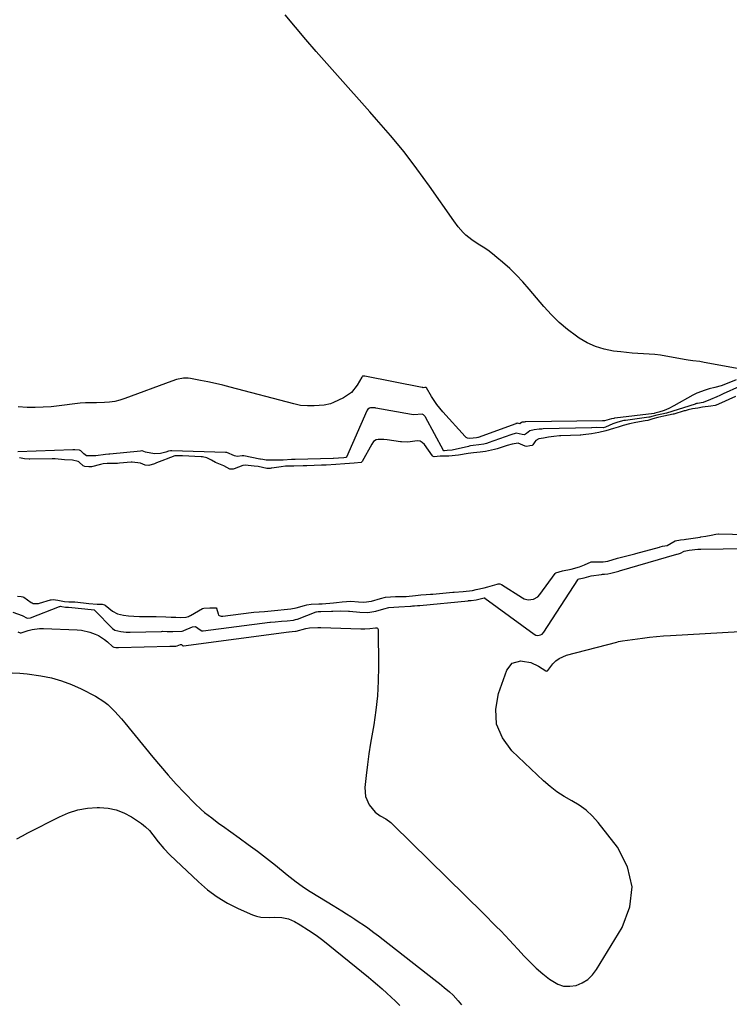
# Model space of a CAD drawing. Units: inches. Extents: x 1905043 to 1910394, y 390329 to 395608.
# Drawn here: x 1905416 to 1905770, y 391753 to 392243 of the extents above; entities that cross this region are included whole.
import ezdxf

# ---------------------------------------------------------------- set-up
doc = ezdxf.new("R2010")
doc.units = ezdxf.units.IN
doc.header["$MEASUREMENT"] = 0
doc.layers.add('7', color=7, linetype='Continuous')
doc.layers.add('8', color=7, linetype='Continuous')

msp = doc.modelspace()

# ---------------------------------------------------------------- linework, layer by layer
at = {"layer": '7', "color": 18}
for points in [[(1905773.18, 392063.75, 1628), (1905768.74, 392061.9, 1628), (1905765.71, 392060.83, 1628), (1905762.63, 392059.93, 1628), (1905759.86, 392059.26, 1628), (1905757.73, 392058.68, 1628), (1905753.61, 392057.09, 1628), (1905751.63, 392056.09, 1628), (1905742.17, 392050.8, 1628), (1905739.78, 392049.59, 1628), (1905737.3, 392048.57, 1628), (1905734.77, 392047.65, 1628), (1905734.11, 392047.5, 1628), (1905732.76, 392047.16, 1628), (1905732.47, 392047.11, 1628), (1905712.84, 392044.71, 1628), (1905712.69, 392044.69, 1628), (1905712.27, 392044.62, 1628), (1905711.2, 392044.33, 1628), (1905707.59, 392043.45, 1628), (1905706.81, 392043.36, 1628), (1905706.72, 392043.36, 1628), (1905668.41, 392042.84, 1628), (1905668.08, 392042.83, 1628), (1905667.67, 392042.8, 1628), (1905666.64, 392042.65, 1628), (1905666.26, 392042.52, 1628), (1905665.67, 392042.04, 1628), (1905665.5, 392041.97, 1628), (1905664.24, 392042.18, 1628), (1905664.06, 392042.14, 1628), (1905663.69, 392042.04, 1628), (1905663.5, 392041.98, 1628), (1905663.41, 392041.94, 1628), (1905644.66, 392035.11, 1628), (1905644.59, 392035.09, 1628), (1905643.88, 392034.9, 1628), (1905642.2, 392034.68, 1628), (1905640.65, 392034.55, 1628), (1905639.33, 392034.75, 1628), (1905638.75, 392035.08, 1628), (1905638.23, 392035.52, 1628), (1905627.1, 392047.9, 1628), (1905624.11, 392051.59, 1628), (1905621.53, 392055.58, 1628), (1905618.97, 392059.87, 1628), (1905618.77, 392059.99, 1628), (1905618.67, 392060, 1628), (1905618.17, 392059.95, 1628), (1905617.32, 392059.89, 1628), (1905617.11, 392059.9, 1628), (1905617.01, 392059.92, 1628), (1905616.9, 392059.94, 1628), (1905588.22, 392065.62, 1628), (1905587.3, 392065.66, 1628), (1905587.13, 392065.58, 1628), (1905586.92, 392065.36, 1628), (1905586.81, 392065.19, 1628), (1905584.53, 392061.11, 1628), (1905581.62, 392057.42, 1628), (1905577.72, 392054.81, 1628), (1905572.69, 392052.49, 1628), (1905571.17, 392051.89, 1628), (1905568.02, 392051.12, 1628), (1905563.09, 392050.82, 1628), (1905559.78, 392050.82, 1628), (1905556.23, 392051.1, 1628), (1905552.88, 392051.77, 1628), (1905521.14, 392060.16, 1628), (1905517.49, 392061.09, 1628), (1905513.82, 392061.97, 1628), (1905510.14, 392062.77, 1628), (1905506.45, 392063.52, 1628), (1905501.4, 392064.5, 1628), (1905500.23, 392064.65, 1628), (1905497.89, 392064.63, 1628), (1905494.42, 392063.88, 1628), (1905492.16, 392063.13, 1628), (1905468.69, 392054.43, 1628), (1905466.21, 392053.65, 1628), (1905463.7, 392053.03, 1628), (1905461.14, 392052.66, 1628), (1905458.54, 392052.45, 1628), (1905454.67, 392052.35, 1628), (1905451.94, 392052.32, 1628), (1905449.2, 392052.32, 1628), (1905446.48, 392052.16, 1628), (1905445.12, 392052.01, 1628), (1905436.01, 392050.83, 1628), (1905432.02, 392050.4, 1628), (1905428.03, 392050.11, 1628), (1905424.03, 392050.02, 1628), (1905420.03, 392050.05, 1628), (1905415.64, 392050.37, 1628)], [(1905774.91, 392060.45, 1626), (1905766.69, 392056.75, 1626), (1905765.15, 392056.06, 1626), (1905763.61, 392055.38, 1626), (1905760.51, 392054.02, 1626), (1905756.83, 392052.55, 1626), (1905753.95, 392052.05, 1626), (1905753.46, 392051.94, 1626), (1905753.13, 392051.84, 1626), (1905752.96, 392051.79, 1626), (1905752.79, 392051.74, 1626), (1905738.57, 392047.24, 1626), (1905736.22, 392046.67, 1626), (1905733.66, 392046.14, 1626)], [(1905772.98, 392055.51, 1624), (1905764.47, 392051.76, 1624), (1905764.05, 392051.58, 1624), (1905762.76, 392051.08, 1624), (1905760.61, 392050.61, 1624), (1905756.49, 392050.12, 1624), (1905754.08, 392049.76, 1624), (1905751.54, 392049.31, 1624), (1905749.29, 392048.82, 1624), (1905747.85, 392048.43, 1624), (1905747.37, 392048.29, 1624), (1905742.27, 392046.78, 1624), (1905741.84, 392046.65, 1624), (1905737.2, 392045.63, 1624), (1905734.26, 392045.01, 1624), (1905731.75, 392044.34, 1624), (1905729.28, 392043.63, 1624), (1905727.92, 392043.32, 1624), (1905723.21, 392042.52, 1624), (1905720.12, 392041.9, 1624), (1905717.03, 392041.01, 1624), (1905714.44, 392040.25, 1624), (1905712.15, 392039.57, 1624), (1905708.38, 392038.35, 1624), (1905704.84, 392037.58, 1624), (1905701.12, 392036.9, 1624), (1905697.08, 392036.41, 1624), (1905695.88, 392036.29, 1624), (1905695.47, 392036.26, 1624), (1905685.86, 392035.88, 1624), (1905685.29, 392035.85, 1624), (1905682.46, 392035.6, 1624), (1905679.68, 392035.19, 1624), (1905677.25, 392034.84, 1624), (1905674.91, 392034.42, 1624), (1905673.49, 392033.6, 1624), (1905672.97, 392032.97, 1624), (1905671.97, 392031.44, 1624), (1905671.58, 392031.15, 1624), (1905670.48, 392030.86, 1624), (1905668.98, 392030.63, 1624), (1905668.08, 392030.83, 1624), (1905664.62, 392032.2, 1624), (1905661.63, 392031.84, 1624), (1905659.09, 392031.11, 1624), (1905658.59, 392030.95, 1624), (1905654.26, 392029.52, 1624), (1905652.86, 392029.1, 1624), (1905648.33, 392028.2, 1624), (1905645.68, 392027.85, 1624), (1905642.48, 392027.46, 1624), (1905639.73, 392027.1, 1624), (1905634.9, 392026.23, 1624), (1905630.11, 392025.87, 1624), (1905625.77, 392025.75, 1624), (1905622.74, 392025.54, 1624), (1905622.28, 392025.69, 1624), (1905622.09, 392025.84, 1624), (1905621.93, 392026.01, 1624), (1905617.95, 392031.53, 1624), (1905616.79, 392032.67, 1624), (1905615.8, 392033.21, 1624), (1905614.36, 392033.36, 1624), (1905609.66, 392032.82, 1624), (1905606.49, 392032.89, 1624), (1905605.96, 392032.96, 1624), (1905599.38, 392033.94, 1624), (1905597.69, 392034.12, 1624), (1905594.91, 392034.15, 1624), (1905593.87, 392033.93, 1624), (1905592.61, 392033.07, 1624), (1905591.68, 392031.84, 1624), (1905586.9, 392023.2, 1624), (1905586.6, 392022.84, 1624), (1905586.41, 392022.72, 1624), (1905582.99, 392022.31, 1624), (1905578.36, 392021.98, 1624), (1905573.9, 392021.63, 1624), (1905569.06, 392021.35, 1624), (1905566.69, 392021.25, 1624), (1905559.34, 392021.03, 1624), (1905558.51, 392021, 1624), (1905557.62, 392020.97, 1624), (1905552.98, 392020.87, 1624), (1905548.7, 392020.77, 1624), (1905546.65, 392020.54, 1624), (1905541.92, 392019.81, 1624), (1905541.6, 392019.76, 1624), (1905541.14, 392019.72, 1624), (1905539.43, 392019.68, 1624), (1905535.09, 392020.59, 1624), (1905533.15, 392020.75, 1624), (1905528.73, 392021.3, 1624), (1905527.44, 392021.13, 1624), (1905523.13, 392019.46, 1624), (1905522.65, 392019.35, 1624), (1905521.44, 392019.3, 1624), (1905520.97, 392019.34, 1624), (1905517.99, 392020.92, 1624), (1905513.87, 392022.63, 1624), (1905511.89, 392023.78, 1624), (1905509.56, 392024.98, 1624), (1905507.42, 392025.39, 1624), (1905506.69, 392025.46, 1624), (1905497.44, 392025.98, 1624), (1905497.09, 392026, 1624), (1905493.7, 392025.93, 1624), (1905489.35, 392024.34, 1624), (1905488.51, 392023.99, 1624), (1905484.54, 392022.44, 1624), (1905483.43, 392021.95, 1624), (1905480.76, 392021.23, 1624), (1905478.83, 392021.27, 1624), (1905476.46, 392022.26, 1624), (1905472.33, 392022.78, 1624), (1905471.93, 392022.74, 1624), (1905466.13, 392022.23, 1624), (1905465.04, 392022.15, 1624), (1905463.15, 392022.1, 1624), (1905459.91, 392022.1, 1624), (1905457.86, 392021.94, 1624), (1905456.63, 392021.68, 1624), (1905452.06, 392020.51, 1624), (1905450.86, 392020.47, 1624), (1905448.81, 392020.67, 1624), (1905448.02, 392020.92, 1624), (1905445.95, 392022.82, 1624), (1905445.75, 392022.98, 1624), (1905445.55, 392023.12, 1624), (1905442.68, 392023.77, 1624), (1905438.71, 392024, 1624), (1905434.08, 392024.45, 1624), (1905433, 392024.48, 1624), (1905432.46, 392024.48, 1624), (1905421.48, 392024.31, 1624), (1905421.07, 392024.31, 1624), (1905418.67, 392024.53, 1624), (1905416.28, 392024.94, 1624)], [(1905733.66, 392046.14, 1626), (1905731.31, 392045.47, 1626), (1905730.29, 392045.24, 1626), (1905729.77, 392045.16, 1626), (1905718.1, 392043.59, 1626), (1905717.33, 392043.47, 1626), (1905714.23, 392042.7, 1626), (1905711.73, 392041.95, 1626), (1905708.17, 392040.2, 1626), (1905707.04, 392039.94, 1626), (1905703.8, 392040.07, 1626), (1905701.35, 392039.84, 1626), (1905701.11, 392039.83, 1626), (1905677.17, 392039.34, 1626), (1905676.48, 392039.31, 1626), (1905675.11, 392039.2, 1626), (1905672.6, 392038.84, 1626), (1905670.44, 392038.39, 1626), (1905668.85, 392037.05, 1626), (1905667.78, 392036.48, 1626), (1905666.57, 392036.54, 1626), (1905663.68, 392037.17, 1626), (1905661, 392036.42, 1626), (1905649.68, 392032.4, 1626), (1905649.41, 392032.31, 1626), (1905648.88, 392032.14, 1626), (1905647.52, 392031.79, 1626), (1905645.06, 392031.41, 1626), (1905642.25, 392031.07, 1626), (1905640.96, 392030.87, 1626), (1905640.3, 392030.74, 1626), (1905639.98, 392030.67, 1626), (1905631.84, 392028.74, 1626), (1905631.7, 392028.71, 1626), (1905629.25, 392028.54, 1626), (1905627.88, 392028.44, 1626), (1905627.64, 392028.45, 1626), (1905627.5, 392028.5, 1626), (1905627.4, 392028.61, 1626), (1905618.56, 392045.25, 1626), (1905618.37, 392045.56, 1626), (1905617.91, 392046.09, 1626), (1905617.56, 392046.4, 1626), (1905616.76, 392046.69, 1626), (1905612.7, 392046.34, 1626), (1905611.44, 392046.48, 1626), (1905593.81, 392049.74, 1626), (1905593.48, 392049.79, 1626), (1905592.47, 392049.91, 1626), (1905591.15, 392049.91, 1626), (1905590.55, 392049.77, 1626), (1905589.82, 392049.17, 1626), (1905589.45, 392048.64, 1626), (1905589.3, 392048.35, 1626), (1905579.15, 392025.35, 1626), (1905579.06, 392025.23, 1626), (1905578.86, 392025.13, 1626), (1905577.75, 392025.04, 1626), (1905575.16, 392024.84, 1626), (1905572.74, 392024.7, 1626), (1905572.47, 392024.69, 1626), (1905553.6, 392024.21, 1626), (1905553.46, 392024.2, 1626), (1905552.92, 392024.19, 1626), (1905551.69, 392024.16, 1626)], [(1905551.69, 392024.16, 1626), (1905547.65, 392023.86, 1626), (1905546.21, 392023.79, 1626), (1905545.49, 392023.78, 1626), (1905539.2, 392023.87, 1626), (1905537.4, 392024.09, 1626), (1905536.26, 392024.25, 1626), (1905536.02, 392024.28, 1626), (1905535.9, 392024.31, 1626), (1905527.93, 392026.01, 1626), (1905527.11, 392026.04, 1626), (1905524.6, 392025.71, 1626), (1905523.39, 392025.98, 1626), (1905519.45, 392027.55, 1626), (1905518.8, 392027.6, 1626), (1905492.08, 392028.48, 1626), (1905491.97, 392028.48, 1626), (1905491.41, 392028.49, 1626), (1905490.41, 392028.35, 1626), (1905489.22, 392027.87, 1626), (1905486.56, 392027.17, 1626), (1905483.56, 392026.96, 1626), (1905479.04, 392027.71, 1626), (1905477.4, 392028.38, 1626), (1905477.13, 392028.39, 1626), (1905476.5, 392028.34, 1626), (1905461.2, 392026.75, 1626), (1905461.09, 392026.74, 1626), (1905460.75, 392026.72, 1626), (1905459.03, 392026.7, 1626), (1905454.36, 392025.9, 1626), (1905449.68, 392025.97, 1626), (1905448.22, 392026.99, 1626), (1905446.76, 392028.53, 1626), (1905446.19, 392028.71, 1626), (1905443.9, 392028.9, 1626), (1905443.38, 392028.92, 1626), (1905443.03, 392028.93, 1626), (1905442.86, 392028.92, 1626), (1905415.46, 392027.92, 1626)], [(1905415.18, 391956.17, 1624), (1905417.11, 391956.02, 1624), (1905417.89, 391955.85, 1624), (1905418.24, 391955.69, 1624), (1905418.35, 391955.62, 1624), (1905422.09, 391953, 1624), (1905422.55, 391952.73, 1624), (1905423.03, 391952.52, 1624), (1905425.67, 391952.43, 1624), (1905426.19, 391952.55, 1624), (1905431.66, 391954.21, 1624), (1905432.01, 391954.3, 1624), (1905433.09, 391954.45, 1624), (1905435.29, 391954.13, 1624), (1905438.73, 391953.4, 1624), (1905440.91, 391953.36, 1624), (1905443.79, 391953.29, 1624), (1905448.16, 391952.82, 1624), (1905450.73, 391952.44, 1624), (1905455.02, 391952.15, 1624), (1905457.49, 391952.08, 1624), (1905458.56, 391951.75, 1624), (1905458.89, 391951.57, 1624), (1905462.54, 391948.68, 1624), (1905464.99, 391947.29, 1624), (1905468.02, 391946.71, 1624), (1905470.6, 391946.38, 1624), (1905473.25, 391946.08, 1624), (1905476.04, 391945.93, 1624), (1905476.6, 391945.92, 1624), (1905477.16, 391945.92, 1624), (1905482.77, 391945.94, 1624), (1905484.33, 391945.92, 1624), (1905489.07, 391945.74, 1624), (1905491.78, 391945.65, 1624), (1905494.07, 391945.58, 1624), (1905496.7, 391945.49, 1624), (1905499.3, 391945.67, 1624), (1905500.45, 391946.06, 1624), (1905500.92, 391946.28, 1624), (1905501.38, 391946.52, 1624), (1905507.37, 391949.94, 1624), (1905508.15, 391950.15, 1624), (1905511.01, 391950.27, 1624), (1905513.96, 391950.38, 1624), (1905514.33, 391950.26, 1624), (1905514.4, 391950.16, 1624), (1905515.14, 391947.3, 1624), (1905515.46, 391946.71, 1624), (1905515.72, 391946.5, 1624), (1905516.73, 391946.17, 1624), (1905517.1, 391946.16, 1624), (1905517.46, 391946.18, 1624), (1905531.62, 391947.92, 1624), (1905533.06, 391948.08, 1624), (1905535.61, 391948.31, 1624), (1905538.34, 391948.55, 1624), (1905541.6, 391948.85, 1624), (1905544.87, 391949.15, 1624), (1905548.14, 391949.45, 1624), (1905551.41, 391949.76, 1624), (1905554.13, 391950.27, 1624), (1905558.23, 391951.52, 1624), (1905559.41, 391951.83, 1624), (1905561.53, 391952.12, 1624), (1905565.4, 391952.23, 1624), (1905566.6, 391952.27, 1624), (1905566.8, 391952.29, 1624), (1905567, 391952.3, 1624), (1905572.7, 391952.83, 1624), (1905574.12, 391952.96, 1624), (1905576.96, 391953.22, 1624), (1905581.33, 391953.55, 1624), (1905585.1, 391953.34, 1624), (1905587.82, 391953.19, 1624), (1905591.67, 391953.58, 1624), (1905596.12, 391955.01, 1624), (1905598.63, 391955.57, 1624), (1905603.54, 391955.93, 1624), (1905607.03, 391955.91, 1624), (1905608.89, 391955.95, 1624), (1905613.49, 391956.45, 1624), (1905616.14, 391956.75, 1624), (1905618.77, 391956.91, 1624), (1905620.93, 391957.05, 1624), (1905622.22, 391957.15, 1624), (1905632.03, 391958.03, 1624), (1905632.82, 391958.1, 1624), (1905637.25, 391958.35, 1624), (1905641.82, 391959.01, 1624), (1905643.79, 391959.39, 1624), (1905647.78, 391960.32, 1624), (1905649.56, 391960.77, 1624), (1905654.14, 391962.05, 1624), (1905654.71, 391962.17, 1624), (1905655.57, 391962.19, 1624), (1905656.36, 391961.9, 1624), (1905666.77, 391955.25, 1624), (1905667.7, 391954.75, 1624), (1905669.71, 391954.23, 1624), (1905672.34, 391954.69, 1624), (1905674.44, 391955.81, 1624), (1905675.48, 391956.94, 1624), (1905683.07, 391967.31, 1624), (1905683.45, 391967.71, 1624), (1905686.72, 391968.73, 1624), (1905691.09, 391969.61, 1624), (1905695.26, 391970.65, 1624), (1905697.68, 391971.68, 1624), (1905700.94, 391973.2, 1624), (1905701.78, 391973.26, 1624), (1905706.09, 391973.18, 1624), (1905706.91, 391973.2, 1624), (1905709.35, 391973.61, 1624), (1905714.06, 391975.05, 1624), (1905718.04, 391976.05, 1624), (1905722.8, 391977.17, 1624), (1905723.28, 391977.31, 1624), (1905735.02, 391980.55, 1624), (1905735.42, 391980.65, 1624), (1905736.62, 391980.93, 1624), (1905738.81, 391981.32, 1624), (1905742.93, 391983.63, 1624), (1905745.57, 391984.1, 1624), (1905747.26, 391984.36, 1624), (1905748.1, 391984.48, 1624), (1905748.38, 391984.52, 1624), (1905755.36, 391985.54, 1624), (1905755.6, 391985.58, 1624), (1905758.11, 391986, 1624), (1905760.76, 391986.52, 1624), (1905763.09, 391986.99, 1624), (1905764.21, 391987.12, 1624), (1905764.4, 391987.12, 1624), (1905785.17, 391986.61, 1624)], [(1905648.11, 391955.18, 1626), (1905672.6, 391937.22, 1626), (1905673.38, 391936.77, 1626), (1905674.49, 391936.55, 1626), (1905675.7, 391936.78, 1626), (1905676.57, 391937.2, 1626), (1905677.42, 391938.12, 1626), (1905694.3, 391964.3, 1626), (1905694.36, 391964.38, 1626), (1905694.59, 391964.56, 1626), (1905695.07, 391964.71, 1626), (1905697.51, 391965.21, 1626), (1905700.94, 391966.23, 1626), (1905706.22, 391966.97, 1626), (1905706.7, 391967.04, 1626), (1905707.68, 391967.12, 1626), (1905709.29, 391967.2, 1626), (1905710.73, 391967.56, 1626), (1905713.44, 391968.29, 1626), (1905714.71, 391968.59, 1626), (1905715.06, 391968.69, 1626), (1905743.61, 391976.96, 1626), (1905743.87, 391977.03, 1626), (1905744.54, 391977.17, 1626), (1905745.54, 391977.53, 1626), (1905747.37, 391978.53, 1626), (1905749.79, 391978.99, 1626), (1905754.14, 391979.48, 1626), (1905755.6, 391979.54, 1626), (1905777.94, 391979.84, 1626)], [(1905440.73, 391950.64, 1626), (1905448.79, 391949.72, 1626), (1905453.42, 391949.25, 1626), (1905453.66, 391949.11, 1626), (1905453.77, 391949.02, 1626), (1905462.64, 391940.05, 1626), (1905463.8, 391939.18, 1626), (1905466.81, 391938.56, 1626), (1905469.35, 391938.27, 1626), (1905470.7, 391938.22, 1626), (1905471.38, 391938.23, 1626), (1905486.92, 391938.6, 1626), (1905487.54, 391938.61, 1626), (1905489.87, 391938.53, 1626), (1905492.59, 391938.45, 1626), (1905497.24, 391938.63, 1626), (1905497.85, 391938.86, 1626), (1905498.15, 391938.98, 1626), (1905502.5, 391940.81, 1626), (1905503.97, 391940.96, 1626), (1905506.2, 391939.38, 1626), (1905507.08, 391938.83, 1626), (1905507.48, 391938.77, 1626), (1905507.69, 391938.78, 1626), (1905540.99, 391943.1, 1626), (1905541.26, 391943.13, 1626), (1905543.61, 391943.36, 1626), (1905546.78, 391943.64, 1626), (1905549.63, 391943.91, 1626), (1905552.79, 391944.22, 1626), (1905553.74, 391944.42, 1626), (1905554.36, 391944.61, 1626), (1905554.67, 391944.72, 1626), (1905564.03, 391948.3, 1626), (1905564.12, 391948.34, 1626), (1905565.1, 391948.49, 1626), (1905565.75, 391948.5, 1626), (1905566.18, 391948.5, 1626), (1905566.4, 391948.51, 1626), (1905571.74, 391948.56, 1626), (1905572.38, 391948.57, 1626), (1905576.24, 391948.78, 1626), (1905580.15, 391948.72, 1626), (1905580.56, 391948.68, 1626), (1905585.77, 391948.09, 1626), (1905589.82, 391948.01, 1626), (1905593.81, 391948.69, 1626), (1905597.76, 391949.76, 1626), (1905600.25, 391950.52, 1626), (1905605.14, 391950.76, 1626), (1905611.03, 391951.14, 1626), (1905611.34, 391951.16, 1626), (1905611.97, 391951.22, 1626), (1905613.06, 391951.34, 1626), (1905614.57, 391951.45, 1626), (1905615.17, 391951.49, 1626), (1905615.46, 391951.51, 1626), (1905615.61, 391951.53, 1626), (1905639.81, 391953.86, 1626), (1905639.95, 391953.87, 1626), (1905641.18, 391953.95, 1626), (1905643.74, 391954.28, 1626), (1905647.66, 391955.29, 1626), (1905648.03, 391955.22, 1626), (1905648.11, 391955.18, 1626)], [(1905412.94, 391948.18, 1626), (1905417.64, 391946.46, 1626), (1905420.09, 391945.16, 1626), (1905421.7, 391945.35, 1626), (1905436.23, 391950.96, 1626), (1905436.36, 391951, 1626), (1905436.75, 391951.07, 1626), (1905437.38, 391951, 1626), (1905439.25, 391950.67, 1626), (1905440.02, 391950.67, 1626), (1905440.37, 391950.67, 1626), (1905440.55, 391950.66, 1626), (1905440.73, 391950.64, 1626)], [(1905415.45, 391938.39, 1628), (1905416.6, 391937.87, 1628), (1905417.03, 391937.9, 1628), (1905420.63, 391939, 1628), (1905422.5, 391939.46, 1628), (1905426.28, 391939.96, 1628), (1905428.2, 391939.98, 1628), (1905445.02, 391939.36, 1628), (1905447.17, 391939.16, 1628), (1905451.34, 391938.24, 1628), (1905453.98, 391937.25, 1628), (1905455.62, 391936.46, 1628), (1905458.68, 391934.53, 1628), (1905460.09, 391933.39, 1628), (1905462.65, 391931.1, 1628), (1905462.84, 391930.96, 1628), (1905463.24, 391930.73, 1628), (1905464.16, 391930.58, 1628), (1905465.12, 391930.49, 1628), (1905465.36, 391930.49, 1628), (1905465.47, 391930.49, 1628), (1905465.58, 391930.49, 1628), (1905491.06, 391931.3, 1628), (1905491.5, 391931.3, 1628), (1905494.17, 391931.23, 1628), (1905494.78, 391931.43, 1628)], [(1905494.78, 391931.43, 1628), (1905496.47, 391932.09, 1628), (1905496.71, 391932.08, 1628), (1905496.93, 391932, 1628), (1905497.61, 391931.44, 1628), (1905497.87, 391931.36, 1628), (1905497.94, 391931.36, 1628), (1905550.35, 391938.28, 1628), (1905550.58, 391938.31, 1628), (1905552.13, 391938.45, 1628), (1905553.71, 391938.61, 1628), (1905554.07, 391938.7, 1628), (1905558.85, 391940.01, 1628), (1905560.67, 391940.29, 1628), (1905564.92, 391940.59, 1628), (1905566.34, 391940.57, 1628), (1905586.23, 391939.84, 1628), (1905588.19, 391939.83, 1628), (1905590.79, 391940.05, 1628), (1905593.52, 391940.4, 1628), (1905594.32, 391940.28, 1628), (1905594.6, 391940.1, 1628), (1905594.77, 391939.81, 1628), (1905594.87, 391939.45, 1628), (1905595.06, 391921.11, 1628), (1905594.94, 391913.81, 1628), (1905594.55, 391906.54, 1628), (1905593.75, 391899.3, 1628), (1905592.68, 391892.08, 1628), (1905592.03, 391888.35, 1628), (1905591.14, 391883, 1628), (1905590.31, 391877.65, 1628), (1905589.58, 391872.29, 1628), (1905588.92, 391866.91, 1628), (1905588.23, 391860.85, 1628), (1905588.53, 391856.36, 1628), (1905590.4, 391852.28, 1628), (1905593.36, 391848.67, 1628), (1905595.93, 391846.82, 1628), (1905598.72, 391845.2, 1628), (1905601.27, 391843.37, 1628), (1905602.43, 391842.32, 1628), (1905647.15, 391798.3, 1628), (1905649.37, 391796.1, 1628), (1905651.57, 391793.9, 1628), (1905653.76, 391791.67, 1628), (1905655.94, 391789.44, 1628), (1905658.11, 391787.19, 1628), (1905660.26, 391784.93, 1628), (1905662.39, 391782.65, 1628), (1905664.51, 391780.35, 1628), (1905667.68, 391776.9, 1628), (1905670.63, 391773.85, 1628), (1905673.69, 391770.92, 1628), (1905676.9, 391768.15, 1628), (1905680.21, 391765.51, 1628), (1905684.35, 391762.97, 1628), (1905687.28, 391762, 1628), (1905690.37, 391761.9, 1628), (1905693.55, 391762.37, 1628), (1905696.59, 391763.67, 1628), (1905699.34, 391765.35, 1628), (1905701.65, 391767.59, 1628), (1905703.67, 391770.2, 1628), (1905716.43, 391791.16, 1628)], [(1905716.43, 391791.16, 1628), (1905720.21, 391801.4, 1628), (1905721.5, 391811.49, 1628), (1905719.05, 391821.37, 1628), (1905714.11, 391831.1, 1628), (1905704.51, 391843.4, 1628), (1905701.64, 391846.61, 1628), (1905698.54, 391849.53, 1628), (1905695.08, 391852.02, 1628), (1905691.39, 391854.22, 1628), (1905687.62, 391856.35, 1628), (1905683.99, 391858.69, 1628), (1905680.58, 391861.33, 1628), (1905677.31, 391864.17, 1628), (1905661.57, 391879.11, 1628), (1905656.9, 391885.54, 1628), (1905653.93, 391892.38, 1628), (1905653.52, 391899.82, 1628), (1905654.81, 391907.67, 1628), (1905659.02, 391919.28, 1628), (1905661.73, 391922.72, 1628), (1905665.97, 391923.86, 1628), (1905666.78, 391923.81, 1628), (1905670.98, 391923.03, 1628), (1905674.85, 391921.23, 1628), (1905678.51, 391918.93, 1628), (1905678.76, 391918.83, 1628), (1905679.11, 391918.89, 1628), (1905679.25, 391918.97, 1628), (1905679.4, 391919.13, 1628), (1905681.98, 391922.37, 1628), (1905683.42, 391923.86, 1628), (1905685.01, 391925.12, 1628), (1905688.74, 391926.77, 1628), (1905713.73, 391933.27, 1628), (1905714.69, 391933.5, 1628), (1905716.63, 391933.89, 1628), (1905721.52, 391934.57, 1628), (1905726.54, 391935.24, 1628), (1905730.04, 391935.66, 1628), (1905733.53, 391936.02, 1628), (1905737.04, 391936.31, 1628), (1905740.55, 391936.54, 1628), (1905775.13, 391938.44, 1628)], [(1905414.97, 391835.3, 1632), (1905417.71, 391836.8, 1632), (1905420.48, 391838.26, 1632), (1905436.26, 391846.34, 1632), (1905440.74, 391848.25, 1632), (1905445.33, 391849.73, 1632), (1905450.07, 391850.56, 1632), (1905454.93, 391850.96, 1632), (1905456.13, 391850.97, 1632), (1905460.35, 391850.63, 1632), (1905464.43, 391849.82, 1632), (1905468.29, 391848.27, 1632), (1905472.01, 391846.25, 1632), (1905477.01, 391842.91, 1632), (1905479.1, 391841.3, 1632), (1905480.96, 391839.42, 1632), (1905482.67, 391837.37, 1632), (1905485.32, 391833.87, 1632), (1905488.07, 391830.47, 1632), (1905491.12, 391827.32, 1632), (1905505.37, 391813.88, 1632), (1905509.95, 391809.98, 1632), (1905514.75, 391806.42, 1632), (1905519.89, 391803.37, 1632), (1905525.25, 391800.65, 1632), (1905532.25, 391797.55, 1632), (1905534.31, 391796.82, 1632), (1905536.41, 391796.31, 1632), (1905540.76, 391796.17, 1632), (1905543.51, 391796.36, 1632), (1905546.86, 391796.18, 1632), (1905550.2, 391795.48, 1632), (1905553.2, 391794.23, 1632), (1905556, 391792.49, 1632), (1905560.17, 391789.81, 1632), (1905564.06, 391787.32, 1632), (1905566.08, 391785.9, 1632), (1905567.37, 391784.89, 1632), (1905590.05, 391766.44, 1632), (1905592.37, 391764.52, 1632), (1905594.66, 391762.57, 1632), (1905596.92, 391760.58, 1632), (1905599.16, 391758.57, 1632), (1905601.37, 391756.52, 1632), (1905603.56, 391754.46, 1632), (1905605.74, 391752.38, 1632)]]:
    msp.add_polyline3d(points, dxfattribs=at)
at = {"layer": '8', "color": 18}
for points in [[(1905774.81, 392069.26, 1630), (1905757.38, 392072.49, 1630), (1905755.11, 392072.87, 1630), (1905751.68, 392073.29, 1630), (1905749.39, 392073.62, 1630), (1905748.25, 392073.81, 1630), (1905738.28, 392075.58, 1630), (1905735.48, 392076.02, 1630), (1905732.68, 392076.38, 1630), (1905729.87, 392076.62, 1630), (1905727.04, 392076.78, 1630), (1905724.22, 392076.92, 1630), (1905721.4, 392077.1, 1630), (1905718.58, 392077.36, 1630), (1905715.77, 392077.66, 1630), (1905712.06, 392078.11, 1630), (1905707.52, 392079, 1630), (1905703.13, 392080.31, 1630), (1905698.98, 392082.23, 1630), (1905694.99, 392084.57, 1630), (1905693.65, 392085.49, 1630), (1905689.26, 392088.79, 1630), (1905685.07, 392092.3, 1630), (1905681.18, 392096.15, 1630), (1905677.5, 392100.22, 1630), (1905670.17, 392109, 1630), (1905667.05, 392112.54, 1630), (1905663.82, 392115.97, 1630), (1905660.42, 392119.22, 1630), (1905656.9, 392122.36, 1630), (1905654.05, 392124.77, 1630), (1905651.83, 392126.56, 1630), (1905649.55, 392128.27, 1630), (1905647.19, 392129.87, 1630), (1905644.78, 392131.4, 1630), (1905641.54, 392133.43, 1630), (1905638.63, 392135.78, 1630), (1905637.29, 392137.09, 1630), (1905634.81, 392139.92, 1630), (1905632.54, 392142.92, 1630), (1905620.42, 392160.26, 1630), (1905614.2, 392168.83, 1630), (1905607.79, 392177.23, 1630), (1905601.07, 392185.41, 1630), (1905594.15, 392193.42, 1630), (1905590.71, 392197.28, 1630), (1905585.37, 392203.25, 1630), (1905580.03, 392209.23, 1630), (1905574.7, 392215.21, 1630), (1905569.37, 392221.19, 1630), (1905569.29, 392221.28, 1630), (1905564.04, 392227.25, 1630), (1905558.84, 392233.26, 1630), (1905553.71, 392239.33, 1630), (1905548.62, 392245.45, 1630)], [(1905412.66, 391917.91, 1630), (1905416.36, 391917.85, 1630), (1905418.2, 391917.69, 1630), (1905420.04, 391917.46, 1630), (1905426.94, 391916.43, 1630), (1905432.15, 391915.38, 1630), (1905437.25, 391914.01, 1630), (1905442.19, 391912.16, 1630), (1905447.03, 391909.97, 1630), (1905454.13, 391906.34, 1630), (1905458.34, 391903.74, 1630), (1905460.25, 391902.18, 1630), (1905463.8, 391898.7, 1630), (1905467.12, 391894.98, 1630), (1905468.72, 391893.07, 1630), (1905482.6, 391875.99, 1630), (1905486.41, 391871.44, 1630), (1905490.29, 391866.96, 1630), (1905494.3, 391862.58, 1630), (1905498.38, 391858.28, 1630), (1905503.55, 391852.98, 1630), (1905506.78, 391849.89, 1630), (1905508.48, 391848.45, 1630), (1905512.01, 391845.69, 1630), (1905515.6, 391843.02, 1630), (1905517.42, 391841.71, 1630), (1905525.65, 391835.83, 1630), (1905530.23, 391832.5, 1630), (1905534.78, 391829.11, 1630), (1905539.27, 391825.65, 1630), (1905543.72, 391822.13, 1630), (1905549.63, 391817.37, 1630), (1905552.58, 391815.06, 1630), (1905554.07, 391813.92, 1630), (1905557.1, 391811.71, 1630), (1905560.21, 391809.62, 1630), (1905561.8, 391808.63, 1630), (1905572.52, 391802.1, 1630), (1905574.7, 391800.77, 1630), (1905576.88, 391799.42, 1630), (1905579.06, 391798.06, 1630), (1905581.22, 391796.7, 1630), (1905583.37, 391795.3, 1630), (1905585.51, 391793.89, 1630), (1905587.61, 391792.43, 1630), (1905589.7, 391790.94, 1630), (1905592.68, 391788.76, 1630), (1905595.03, 391787, 1630), (1905597.37, 391785.22, 1630), (1905599.7, 391783.42, 1630), (1905624.21, 391764.24, 1630), (1905625.42, 391763.28, 1630), (1905627.81, 391761.33, 1630), (1905630.37, 391759.15, 1630), (1905632.2, 391757.42, 1630), (1905634.78, 391754.66, 1630), (1905636.39, 391752.72, 1630)]]:
    msp.add_polyline3d(points, dxfattribs=at)

doc.saveas('drawing.dxf')
